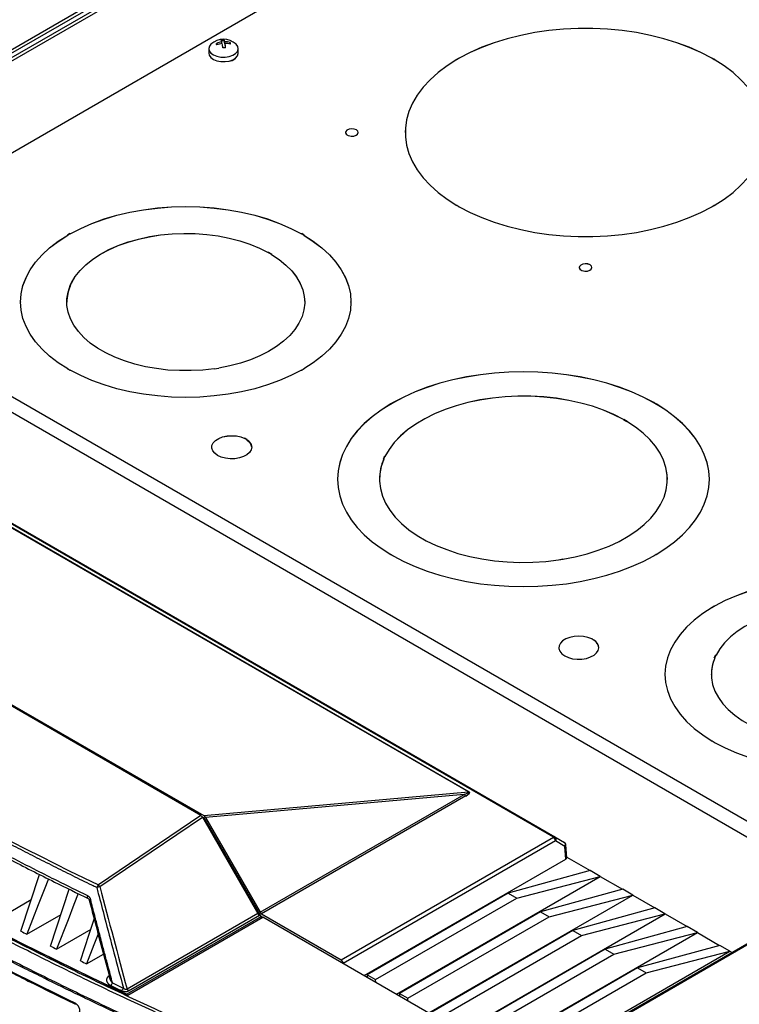
# Model space of a CAD drawing. Units: inches. Extents: x 4 to 268, y 4 to 172.
# Drawn here: x 168 to 177, y 149 to 161 of the extents above; entities that cross this region are included whole.
import ezdxf

# ---------------------------------------------------------------- set-up
doc = ezdxf.new("R2010")
doc.units = ezdxf.units.IN
doc.header["$LTSCALE"] = 16
doc.header["$MEASUREMENT"] = 0

msp = doc.modelspace()

# ---------------------------------------------------------------- linework, layer by layer
for p, q in [((164.91, 158.985), (180.317, 167.879)), ((164.949, 158.962), (180.356, 167.857)), ((180.317, 167.777), (164.999, 158.933)), ((165.034, 158.913), (180.378, 167.771)), ((180.773, 166.849), (164.708, 157.575)), ((170.044, 160.543), (170.075, 160.545)), ((170.075, 160.545), (170.075, 160.557)), ((170.082, 160.505), (170.075, 160.545)), ((169.883, 160.444), (169.883, 160.388)), ((170.011, 160.5), (169.98, 160.498)), ((170.047, 160.508), (170.047, 160.528)), ((170.082, 160.505), (170.082, 160.53)), ((170.086, 160.484), (170.086, 160.51)), ((170.152, 160.509), (170.126, 160.507)), ((170.152, 160.509), (170.152, 160.521)), ((170.25, 160.388), (170.25, 160.444)), ((172.977, 160.312), (173.005, 160.328)), ((172.98, 160.31), (172.977, 160.312)), ((172.979, 160.311), (173.007, 160.327)), ((172.98, 160.309), (173.009, 160.325)), ((172.98, 160.309), (172.98, 160.31)), ((173.005, 160.328), (173.009, 160.326)), ((173.009, 160.326), (173.009, 160.325)), ((173.009, 160.325), (173.009, 160.325)), ((176.166, 160.328), (176.162, 160.326)), ((176.162, 160.326), (176.162, 160.325)), ((176.162, 160.325), (176.162, 160.325)), ((176.162, 160.325), (176.191, 160.309)), ((176.164, 160.327), (176.192, 160.311)), ((176.166, 160.328), (176.194, 160.312)), ((176.194, 160.312), (176.191, 160.31)), ((176.191, 160.31), (176.191, 160.309)), ((171.596, 159.374), (171.6, 159.376)), ((171.625, 159.358), (171.596, 159.374)), ((171.625, 159.358), (171.597, 159.374)), ((171.6, 159.375), (171.598, 159.374)), ((171.626, 159.358), (171.598, 159.374)), ((171.6, 159.376), (171.6, 159.375)), ((171.625, 159.358), (171.628, 159.36)), ((172.336, 159.399), (172.336, 159.399)), ((172.977, 158.487), (172.98, 158.489)), ((173.005, 158.471), (172.977, 158.487)), ((173.007, 158.472), (172.979, 158.488)), ((172.98, 158.489), (172.98, 158.488)), ((172.98, 158.488), (172.98, 158.488)), ((173.008, 158.472), (172.98, 158.488)), ((173.005, 158.471), (173.009, 158.473)), ((176.166, 158.471), (176.162, 158.473)), ((176.191, 158.488), (176.163, 158.472)), ((176.192, 158.488), (176.164, 158.472)), ((176.194, 158.487), (176.166, 158.471)), ((176.194, 158.487), (176.191, 158.489)), ((176.191, 158.489), (176.191, 158.488)), ((176.191, 158.488), (176.191, 158.488)), ((168.148, 158.137), (168.12, 158.12)), ((168.12, 158.12), (168.123, 158.118)), ((168.15, 158.135), (168.122, 158.119)), ((168.151, 158.134), (168.123, 158.118)), ((168.123, 158.118), (168.123, 158.118)), ((168.151, 158.135), (168.148, 158.137)), ((168.151, 158.134), (168.151, 158.135)), ((168.151, 158.134), (168.151, 158.134)), ((171.043, 158.137), (171.04, 158.135)), ((171.04, 158.135), (171.04, 158.134)), ((171.04, 158.134), (171.04, 158.134)), ((171.068, 158.118), (171.04, 158.134)), ((171.07, 158.119), (171.042, 158.135)), ((171.072, 158.12), (171.043, 158.137)), ((171.072, 158.12), (171.068, 158.118)), ((171.068, 158.118), (171.068, 158.118)), ((170.627, 157.904), (170.624, 157.902)), ((170.624, 157.902), (170.624, 157.901)), ((170.624, 157.901), (170.624, 157.901)), ((170.666, 157.877), (170.624, 157.901)), ((170.668, 157.878), (170.626, 157.903)), ((170.67, 157.879), (170.627, 157.904)), ((170.67, 157.879), (170.666, 157.877)), ((170.666, 157.877), (170.666, 157.877)), ((174.513, 157.69), (174.517, 157.692)), ((174.541, 157.674), (174.513, 157.69)), ((174.542, 157.674), (174.514, 157.69)), ((174.517, 157.691), (174.515, 157.69)), ((174.542, 157.674), (174.515, 157.69)), ((174.517, 157.692), (174.517, 157.691)), ((174.541, 157.674), (174.545, 157.676)), ((168.165, 157.523), (168.149, 157.49)), ((168.149, 157.49), (168.154, 157.489)), ((168.167, 157.522), (168.152, 157.489)), ((168.17, 157.522), (168.154, 157.489)), ((168.154, 157.489), (168.154, 157.488)), ((168.165, 157.523), (168.17, 157.522)), ((168.17, 157.521), (168.17, 157.522)), ((168.17, 157.522), (168.17, 157.521)), ((165.129, 157.235), (177.656, 150.003)), ((165.369, 157.293), (177.655, 150.201)), ((167.533, 157.285), (167.533, 157.284)), ((168.111, 157.284), (168.111, 157.283)), ((171.08, 157.283), (171.08, 157.284)), ((171.658, 157.284), (171.658, 157.285)), ((168.12, 156.449), (168.123, 156.451)), ((168.12, 156.449), (168.148, 156.433)), ((168.121, 156.449), (168.149, 156.433)), ((168.123, 156.451), (168.123, 156.45)), ((168.123, 156.45), (168.123, 156.45)), ((168.123, 156.45), (168.151, 156.434)), ((168.148, 156.433), (168.151, 156.435)), ((169.951, 156.451), (170.009, 156.46)), ((169.952, 156.449), (169.951, 156.452)), ((169.952, 156.45), (170.009, 156.459)), ((169.952, 156.449), (170.01, 156.458)), ((170.01, 156.458), (170.009, 156.461)), ((170.009, 156.461), (170.009, 156.46)), ((170.009, 156.46), (170.009, 156.46)), ((171.043, 156.433), (171.04, 156.435)), ((171.041, 156.434), (171.068, 156.45)), ((171.042, 156.433), (171.07, 156.449)), ((171.043, 156.433), (171.072, 156.449)), ((171.072, 156.449), (171.068, 156.451)), ((171.068, 156.451), (171.068, 156.45)), ((171.068, 156.45), (171.068, 156.45)), ((172.152, 156.015), (172.18, 156.031)), ((172.152, 156.015), (172.155, 156.013)), ((172.154, 156.014), (172.182, 156.03)), ((172.155, 156.012), (172.183, 156.028)), ((172.155, 156.013), (172.155, 156.012)), ((172.18, 156.031), (172.183, 156.029)), ((172.183, 156.029), (172.183, 156.028)), ((172.183, 156.028), (172.183, 156.028)), ((175.44, 156.031), (175.437, 156.029)), ((175.437, 156.029), (175.437, 156.028)), ((175.437, 156.028), (175.437, 156.028)), ((175.437, 156.028), (175.465, 156.012)), ((175.438, 156.03), (175.466, 156.014)), ((175.44, 156.031), (175.468, 156.015)), ((175.468, 156.015), (175.465, 156.013)), ((175.465, 156.013), (175.465, 156.012)), ((175.063, 155.821), (175.059, 155.819)), ((175.059, 155.819), (175.059, 155.818)), ((175.059, 155.818), (175.059, 155.818)), ((175.059, 155.818), (175.102, 155.794)), ((175.061, 155.819), (175.103, 155.795)), ((175.063, 155.821), (175.105, 155.796)), ((175.105, 155.796), (175.102, 155.794)), ((175.102, 155.794), (175.102, 155.793)), ((174.184, 150.609), (165.327, 155.722)), ((165.347, 155.724), (174.204, 150.611)), ((170.335, 155.585), (170.332, 155.583)), ((170.332, 155.583), (170.332, 155.582)), ((170.332, 155.582), (170.332, 155.582)), ((170.36, 155.566), (170.332, 155.582)), ((170.362, 155.568), (170.334, 155.584)), ((170.364, 155.569), (170.335, 155.585)), ((170.364, 155.569), (170.36, 155.567)), ((170.36, 155.567), (170.36, 155.566)), ((172.062, 155.325), (172.077, 155.359)), ((172.062, 155.325), (172.067, 155.325)), ((172.064, 155.325), (172.08, 155.358)), ((172.067, 155.324), (172.082, 155.357)), ((172.067, 155.325), (172.067, 155.324)), ((172.077, 155.359), (172.082, 155.358)), ((172.082, 155.358), (172.082, 155.357)), ((172.082, 155.357), (172.082, 155.357)), ((173.126, 151.172), (166.301, 155.112)), ((166.308, 155.115), (173.133, 151.175)), ((171.49, 155.074), (171.49, 155.073)), ((172.013, 155.073), (172.013, 155.072)), ((175.607, 155.072), (175.607, 155.073)), ((176.131, 155.073), (176.131, 155.074)), ((172.152, 154.133), (172.155, 154.135)), ((172.18, 154.116), (172.152, 154.133)), ((172.181, 154.117), (172.153, 154.133)), ((172.155, 154.135), (172.155, 154.134)), ((172.155, 154.134), (172.155, 154.134)), ((172.183, 154.118), (172.155, 154.134)), ((172.183, 154.118), (172.18, 154.116)), ((174.304, 154.075), (174.246, 154.066)), ((174.247, 154.064), (174.246, 154.067)), ((174.305, 154.074), (174.247, 154.065)), ((174.305, 154.073), (174.247, 154.064)), ((174.305, 154.073), (174.304, 154.076)), ((174.304, 154.076), (174.304, 154.075)), ((174.304, 154.075), (174.304, 154.075)), ((175.465, 154.134), (175.437, 154.118)), ((175.44, 154.116), (175.437, 154.118)), ((175.467, 154.133), (175.439, 154.117)), ((175.468, 154.133), (175.44, 154.116)), ((175.468, 154.133), (175.465, 154.135)), ((175.465, 154.135), (175.465, 154.134)), ((175.465, 154.134), (175.465, 154.134)), ((169.783, 150.879), (164.373, 154.002)), ((164.392, 154.01), (169.82, 150.877)), ((176.164, 153.477), (176.192, 153.493)), ((176.164, 153.477), (176.167, 153.475)), ((176.166, 153.475), (176.194, 153.492)), ((176.167, 153.474), (176.195, 153.49)), ((176.167, 153.475), (176.167, 153.474)), ((176.192, 153.493), (176.196, 153.491)), ((176.196, 153.49), (176.195, 153.49)), ((176.196, 153.491), (176.196, 153.49)), ((174.667, 153.084), (174.664, 153.082)), ((174.664, 153.082), (174.664, 153.081)), ((174.664, 153.081), (174.664, 153.082)), ((174.664, 153.082), (174.692, 153.066)), ((174.666, 153.083), (174.694, 153.067)), ((174.667, 153.084), (174.695, 153.068)), ((174.695, 153.068), (174.692, 153.066)), ((174.692, 153.066), (174.692, 153.065)), ((176.193, 152.846), (176.209, 152.879)), ((176.193, 152.846), (176.198, 152.845)), ((176.196, 152.845), (176.211, 152.879)), ((176.198, 152.845), (176.214, 152.878)), ((176.198, 152.845), (176.198, 152.844)), ((176.209, 152.879), (176.214, 152.879)), ((176.214, 152.879), (176.214, 152.878)), ((176.214, 152.878), (176.214, 152.878)), ((175.577, 152.641), (175.577, 152.64)), ((176.155, 152.64), (176.155, 152.639)), ((176.164, 151.805), (176.167, 151.807)), ((176.192, 151.789), (176.164, 151.805)), ((176.193, 151.79), (176.165, 151.806)), ((176.167, 151.807), (176.167, 151.806)), ((176.167, 151.806), (176.167, 151.806)), ((176.195, 151.79), (176.167, 151.806)), ((176.192, 151.789), (176.196, 151.791)), ((169.82, 150.877), (173.126, 151.172)), ((173.07, 151.142), (169.841, 150.854)), ((170.524, 149.672), (173.07, 151.142)), ((173.09, 151.122), (170.543, 149.651)), ((169.783, 150.879), (168.505, 150.012)), ((168.525, 149.991), (169.803, 150.858)), ((169.797, 150.867), (169.825, 150.851)), ((169.803, 150.858), (170.496, 149.656)), ((169.812, 150.843), (169.825, 150.851)), ((170.532, 149.626), (169.825, 150.851)), ((169.841, 150.854), (170.524, 149.672)), ((171.534, 149.079), (174.184, 150.609)), ((174.204, 150.611), (174.321, 150.543)), ((174.212, 150.562), (171.562, 149.032)), ((174.329, 150.494), (174.212, 150.562)), ((174.339, 150.335), (174.329, 150.494)), ((174.35, 150.352), (174.341, 150.512)), ((174.35, 150.36), (174.643, 150.191)), ((171.822, 148.882), (174.339, 150.335)), ((178.405, 150.317), (173.915, 147.725)), ((178.425, 150.315), (173.935, 147.723)), ((167.539, 149.436), (167.771, 150.143)), ((172.225, 148.649), (174.77, 150.118)), ((174.645, 150.192), (173.621, 149.909)), ((173.726, 149.848), (174.77, 150.119)), ((174.77, 150.119), (174.645, 150.192)), ((174.77, 150.119), (174.77, 150.118)), ((174.77, 150.118), (175.047, 149.958)), ((167.909, 149.249), (168.142, 149.959)), ((173.621, 149.909), (171.859, 148.892)), ((172.629, 148.416), (175.174, 149.885)), ((173.621, 149.909), (173.726, 149.848)), ((175.049, 149.958), (174.024, 149.676)), ((174.13, 149.615), (175.174, 149.886)), ((175.174, 149.886), (175.049, 149.958)), ((175.174, 149.886), (175.174, 149.885)), ((175.174, 149.885), (175.451, 149.725)), ((167.245, 149.587), (167.668, 149.831)), ((168.378, 149.842), (168.378, 149.842)), ((171.965, 148.831), (173.726, 149.848)), ((167.613, 149.398), (168.039, 149.644)), ((170.543, 149.62), (168.862, 148.65)), ((170.496, 149.656), (168.863, 148.714)), ((168.871, 148.639), (170.557, 149.612)), ((168.882, 148.693), (170.516, 149.636)), ((170.516, 149.636), (170.543, 149.62)), ((170.543, 149.651), (171.534, 149.079)), ((170.543, 149.604), (170.543, 149.62)), ((170.543, 149.62), (170.556, 149.612)), ((174.939, 147.082), (170.557, 149.612)), ((174.024, 149.676), (172.263, 148.659)), ((172.368, 148.598), (174.13, 149.615)), ((173.033, 148.183), (175.578, 149.652)), ((174.024, 149.676), (174.13, 149.615)), ((175.452, 149.725), (174.428, 149.443)), ((174.534, 149.382), (175.577, 149.653)), ((175.577, 149.653), (175.452, 149.725)), ((175.577, 149.653), (175.578, 149.652)), ((175.578, 149.652), (175.854, 149.492)), ((175.856, 149.492), (174.832, 149.21)), ((175.981, 149.42), (175.856, 149.492)), ((167.984, 149.212), (168.413, 149.46)), ((174.428, 149.443), (172.666, 148.426)), ((172.772, 148.365), (174.534, 149.382)), ((173.436, 147.95), (175.981, 149.419)), ((174.428, 149.443), (174.534, 149.382)), ((174.937, 149.149), (175.981, 149.42)), ((175.981, 149.42), (175.981, 149.419)), ((175.981, 149.419), (176.258, 149.259)), ((176.26, 149.259), (175.235, 148.977)), ((176.385, 149.187), (176.26, 149.259)), ((168.358, 149.028), (168.569, 149.15)), ((174.832, 149.21), (173.07, 148.193)), ((173.176, 148.132), (174.937, 149.149)), ((173.84, 147.717), (176.385, 149.186)), ((174.832, 149.21), (174.937, 149.149)), ((175.341, 148.916), (176.385, 149.187)), ((176.385, 149.187), (176.385, 149.186)), ((176.385, 149.186), (176.415, 149.168)), ((171.562, 149.032), (171.562, 149.032)), ((168.641, 148.878), (168.629, 148.87)), ((171.859, 148.892), (171.858, 148.861)), ((171.859, 148.892), (171.965, 148.831)), ((175.235, 148.977), (173.474, 147.96)), ((173.579, 147.899), (175.341, 148.916)), ((175.235, 148.977), (175.341, 148.916)), ((168.646, 148.855), (168.646, 148.857)), ((171.966, 148.799), (171.965, 148.831)), ((172.263, 148.659), (172.262, 148.628)), ((172.263, 148.659), (172.368, 148.598)), ((172.369, 148.565), (172.368, 148.598))]:
    msp.add_line(p, q)
at = {"flags": 128}
for points in [[(176.162, 160.326), (176.026, 160.397), (175.88, 160.462), (175.726, 160.519), (175.563, 160.569), (175.395, 160.611), (175.22, 160.646), (175.042, 160.671), (174.861, 160.689), (174.677, 160.697), (174.494, 160.697), (174.31, 160.689), (174.129, 160.671), (173.951, 160.646), (173.776, 160.611), (173.608, 160.569), (173.446, 160.519), (173.291, 160.462), (173.145, 160.397), (173.009, 160.326)], [(176.162, 160.325), (176.026, 160.396), (175.88, 160.461), (175.726, 160.518), (175.563, 160.568), (175.395, 160.611), (175.22, 160.645), (175.042, 160.67), (174.861, 160.688), (174.677, 160.696), (174.494, 160.696), (174.31, 160.688), (174.129, 160.67), (173.951, 160.645), (173.776, 160.611), (173.608, 160.568), (173.446, 160.518), (173.291, 160.461), (173.145, 160.396), (173.009, 160.325)], [(169.91, 160.499), (169.892, 160.478), (169.883, 160.448), (169.889, 160.418), (169.909, 160.39), (169.942, 160.367), (169.985, 160.35), (170.034, 160.34), (170.087, 160.339)], [(170.087, 160.339), (170.137, 160.347), (170.182, 160.362), (170.218, 160.384), (170.241, 160.411), (170.25, 160.441), (170.244, 160.471), (170.224, 160.499), (170.224, 160.499)], [(169.883, 160.388), (169.889, 160.362), (169.909, 160.334), (169.942, 160.31), (169.985, 160.293), (170.034, 160.284), (170.087, 160.283)], [(170.087, 160.283), (170.137, 160.29), (170.182, 160.306), (170.218, 160.328), (170.241, 160.355), (170.25, 160.384), (170.25, 160.388)], [(172.98, 160.309), (172.857, 160.23), (172.745, 160.146), (172.646, 160.057), (172.559, 159.963), (172.486, 159.866), (172.427, 159.765), (172.382, 159.662), (172.352, 159.557), (172.337, 159.452), (172.336, 159.399)], [(172.98, 160.31), (172.857, 160.231), (172.745, 160.147), (172.646, 160.058), (172.559, 159.964), (172.486, 159.866), (172.427, 159.766), (172.382, 159.663), (172.352, 159.558), (172.337, 159.452), (172.337, 159.346), (172.352, 159.241), (172.382, 159.136), (172.427, 159.033), (172.486, 158.932), (172.559, 158.835), (172.646, 158.741), (172.745, 158.652), (172.857, 158.568), (172.98, 158.489)], [(176.191, 158.489), (176.314, 158.568), (176.426, 158.652), (176.525, 158.741), (176.612, 158.835), (176.685, 158.932), (176.744, 159.033), (176.789, 159.136), (176.819, 159.241), (176.834, 159.346), (176.834, 159.452), (176.819, 159.558), (176.789, 159.663), (176.744, 159.766), (176.685, 159.866), (176.612, 159.964), (176.525, 160.058), (176.426, 160.147), (176.314, 160.231), (176.191, 160.31)], [(176.836, 159.399), (176.834, 159.452), (176.819, 159.557), (176.789, 159.662), (176.744, 159.765), (176.685, 159.866), (176.612, 159.963), (176.525, 160.057), (176.426, 160.146), (176.314, 160.23), (176.191, 160.309)], [(171.628, 159.36), (171.659, 159.354), (171.692, 159.355), (171.721, 159.364), (171.741, 159.379), (171.749, 159.398), (171.743, 159.416), (171.725, 159.432), (171.698, 159.442), (171.666, 159.446), (171.634, 159.441), (171.608, 159.429), (171.592, 159.413), (171.589, 159.394), (171.6, 159.376)], [(171.749, 159.399), (171.743, 159.415), (171.725, 159.431), (171.698, 159.442), (171.666, 159.445), (171.634, 159.44), (171.608, 159.429), (171.592, 159.412), (171.589, 159.399)], [(168.151, 158.135), (168.284, 158.203), (168.425, 158.265), (168.576, 158.32), (168.734, 158.366), (168.899, 158.405), (169.068, 158.436), (169.242, 158.458), (169.418, 158.471), (169.596, 158.475), (169.773, 158.471), (169.949, 158.458), (170.123, 158.436), (170.293, 158.405), (170.457, 158.366), (170.615, 158.32), (170.766, 158.265), (170.908, 158.203), (171.04, 158.135)], [(168.151, 158.134), (168.284, 158.202), (168.425, 158.264), (168.576, 158.319), (168.734, 158.366), (168.899, 158.404), (169.068, 158.435), (169.242, 158.457), (169.418, 158.47), (169.596, 158.474), (169.773, 158.47), (169.949, 158.457), (170.123, 158.435), (170.293, 158.404), (170.457, 158.366), (170.615, 158.319), (170.766, 158.264), (170.908, 158.202), (171.04, 158.134)], [(173.009, 158.473), (173.145, 158.402), (173.291, 158.337), (173.446, 158.28), (173.608, 158.23), (173.776, 158.187), (173.951, 158.153), (174.129, 158.128), (174.31, 158.11), (174.494, 158.102), (174.677, 158.102), (174.861, 158.11), (175.042, 158.128), (175.22, 158.153), (175.395, 158.187), (175.563, 158.23), (175.726, 158.28), (175.88, 158.337), (176.026, 158.402), (176.162, 158.473)], [(168.123, 156.451), (168.004, 156.527), (167.897, 156.609), (167.803, 156.696), (167.722, 156.787), (167.655, 156.882), (167.602, 156.98), (167.564, 157.08), (167.541, 157.182), (167.533, 157.285), (167.541, 157.387), (167.564, 157.489), (167.602, 157.589), (167.655, 157.687), (167.722, 157.782), (167.803, 157.873), (167.897, 157.96), (168.004, 158.042), (168.123, 158.118)], [(167.533, 157.284), (167.541, 157.386), (167.564, 157.488), (167.602, 157.588), (167.655, 157.686), (167.722, 157.781), (167.803, 157.872), (167.897, 157.959), (168.004, 158.041), (168.123, 158.118)], [(168.17, 157.522), (168.217, 157.602), (168.277, 157.678), (168.35, 157.75), (168.435, 157.818), (168.531, 157.881), (168.637, 157.938), (168.752, 157.989), (168.876, 158.033), (169.006, 158.07), (169.142, 158.1), (169.282, 158.121), (169.425, 158.135), (169.57, 158.141), (169.715, 158.138), (169.859, 158.127), (170, 158.108), (170.138, 158.082), (170.27, 158.047), (170.396, 158.005), (170.514, 157.957), (170.624, 157.902)], [(168.17, 157.521), (168.217, 157.601), (168.277, 157.677), (168.35, 157.749), (168.435, 157.817), (168.531, 157.88), (168.637, 157.937), (168.752, 157.988), (168.876, 158.032), (169.006, 158.069), (169.142, 158.099), (169.282, 158.121), (169.425, 158.134), (169.57, 158.14), (169.715, 158.137), (169.859, 158.126), (170, 158.108), (170.138, 158.081), (170.27, 158.046), (170.396, 158.005), (170.514, 157.956), (170.624, 157.901)], [(171.068, 158.118), (171.187, 158.042), (171.294, 157.96), (171.388, 157.873), (171.47, 157.782), (171.537, 157.687), (171.59, 157.589), (171.628, 157.489), (171.651, 157.387), (171.658, 157.285), (171.651, 157.182), (171.628, 157.08), (171.59, 156.98), (171.537, 156.882), (171.47, 156.787), (171.388, 156.696), (171.294, 156.609), (171.187, 156.527), (171.068, 156.451)], [(171.068, 158.118), (171.187, 158.041), (171.294, 157.959), (171.388, 157.872), (171.47, 157.781), (171.537, 157.686), (171.59, 157.588), (171.628, 157.488), (171.651, 157.386), (171.658, 157.284)], [(170.666, 157.877), (170.762, 157.814), (170.846, 157.746), (170.918, 157.673), (170.978, 157.597), (171.024, 157.517), (171.057, 157.436), (171.075, 157.353), (171.08, 157.269), (171.07, 157.185), (171.047, 157.103), (171.009, 157.022), (170.958, 156.943), (170.894, 156.868), (170.817, 156.797), (170.729, 156.73), (170.63, 156.669), (170.521, 156.614), (170.404, 156.565), (170.278, 156.523), (170.146, 156.488), (170.009, 156.461)], [(170.666, 157.877), (170.762, 157.813), (170.846, 157.745), (170.918, 157.672), (170.978, 157.596), (171.024, 157.517), (171.057, 157.435), (171.075, 157.352), (171.08, 157.283)], [(174.545, 157.676), (174.576, 157.67), (174.609, 157.671), (174.637, 157.68), (174.657, 157.695), (174.665, 157.714), (174.66, 157.732), (174.642, 157.748), (174.615, 157.759), (174.582, 157.762), (174.551, 157.757), (174.525, 157.746), (174.509, 157.729), (174.506, 157.71), (174.517, 157.692)], [(174.666, 157.715), (174.66, 157.732), (174.642, 157.747), (174.615, 157.758), (174.582, 157.761), (174.551, 157.756), (174.525, 157.745), (174.509, 157.728), (174.506, 157.715)], [(169.951, 156.452), (169.808, 156.436), (169.664, 156.428), (169.519, 156.428), (169.374, 156.436), (169.232, 156.453), (169.093, 156.477), (168.959, 156.51), (168.831, 156.549), (168.711, 156.596), (168.599, 156.649), (168.496, 156.708), (168.404, 156.773), (168.323, 156.843), (168.255, 156.916), (168.199, 156.994), (168.156, 157.074), (168.128, 157.156), (168.113, 157.239), (168.113, 157.323), (168.126, 157.407), (168.154, 157.489)], [(171.04, 156.435), (170.908, 156.366), (170.766, 156.304), (170.615, 156.25), (170.457, 156.203), (170.293, 156.164), (170.123, 156.134), (169.949, 156.112), (169.773, 156.098), (169.596, 156.094), (169.418, 156.098), (169.242, 156.112), (169.068, 156.134), (168.899, 156.164), (168.734, 156.203), (168.576, 156.25), (168.425, 156.304), (168.284, 156.366), (168.151, 156.435)], [(175.437, 156.029), (175.303, 156.099), (175.161, 156.163), (175.011, 156.22), (174.853, 156.271), (174.689, 156.314), (174.519, 156.349), (174.346, 156.377), (174.169, 156.397), (173.99, 156.409), (173.81, 156.413), (173.63, 156.409), (173.451, 156.397), (173.274, 156.377), (173.101, 156.349), (172.931, 156.314), (172.767, 156.271), (172.61, 156.22), (172.459, 156.163), (172.317, 156.099), (172.183, 156.029)], [(175.437, 156.028), (175.303, 156.098), (175.161, 156.162), (175.011, 156.219), (174.853, 156.27), (174.689, 156.313), (174.519, 156.348), (174.346, 156.376), (174.169, 156.396), (173.99, 156.409), (173.81, 156.413), (173.63, 156.409), (173.451, 156.396), (173.274, 156.376), (173.101, 156.348), (172.931, 156.313), (172.767, 156.27), (172.61, 156.219), (172.459, 156.162), (172.317, 156.098), (172.183, 156.028)], [(172.155, 156.013), (172.034, 155.936), (171.923, 155.854), (171.824, 155.767), (171.737, 155.676), (171.662, 155.581), (171.601, 155.483), (171.552, 155.383), (171.517, 155.281), (171.497, 155.178), (171.49, 155.074), (171.497, 154.97), (171.517, 154.867), (171.552, 154.764), (171.601, 154.664), (171.662, 154.566), (171.737, 154.472), (171.824, 154.381), (171.923, 154.294), (172.034, 154.212), (172.155, 154.135)], [(172.155, 156.012), (172.034, 155.935), (171.923, 155.853), (171.824, 155.766), (171.737, 155.675), (171.662, 155.58), (171.601, 155.483), (171.552, 155.382), (171.517, 155.28), (171.497, 155.177), (171.49, 155.073)], [(175.059, 155.819), (174.939, 155.88), (174.809, 155.935), (174.671, 155.983), (174.527, 156.024), (174.376, 156.057), (174.222, 156.083), (174.063, 156.1), (173.903, 156.109), (173.742, 156.11), (173.582, 156.102), (173.423, 156.086), (173.268, 156.062), (173.117, 156.03), (172.971, 155.99), (172.832, 155.943), (172.701, 155.889), (172.579, 155.829), (172.467, 155.762), (172.365, 155.69), (172.276, 155.613), (172.198, 155.531), (172.133, 155.446), (172.082, 155.358)], [(175.059, 155.818), (174.939, 155.879), (174.809, 155.934), (174.671, 155.983), (174.527, 156.023), (174.376, 156.057), (174.222, 156.082), (174.063, 156.099), (173.903, 156.108), (173.742, 156.109), (173.582, 156.101), (173.423, 156.085), (173.268, 156.061), (173.117, 156.029), (172.971, 155.99), (172.832, 155.942), (172.701, 155.888), (172.579, 155.828), (172.467, 155.761), (172.365, 155.689), (172.276, 155.612), (172.198, 155.531), (172.133, 155.445), (172.082, 155.357)], [(175.465, 154.135), (175.586, 154.212), (175.697, 154.294), (175.796, 154.381), (175.883, 154.472), (175.958, 154.566), (176.019, 154.664), (176.068, 154.764), (176.103, 154.867), (176.124, 154.97), (176.131, 155.074), (176.124, 155.178), (176.103, 155.281), (176.068, 155.383), (176.019, 155.483), (175.958, 155.581), (175.883, 155.676), (175.796, 155.767), (175.697, 155.854), (175.586, 155.936), (175.465, 156.013)], [(176.131, 155.073), (176.124, 155.177), (176.103, 155.28), (176.068, 155.382), (176.019, 155.483), (175.958, 155.58), (175.883, 155.675), (175.796, 155.766), (175.697, 155.853), (175.586, 155.935), (175.465, 156.012)], [(174.304, 154.076), (174.457, 154.105), (174.604, 154.142), (174.745, 154.187), (174.879, 154.239), (175.004, 154.298), (175.119, 154.362), (175.224, 154.433), (175.318, 154.508), (175.399, 154.589), (175.468, 154.673), (175.523, 154.76), (175.565, 154.85), (175.592, 154.941), (175.606, 155.034), (175.605, 155.127), (175.589, 155.219), (175.559, 155.311), (175.515, 155.4), (175.458, 155.487), (175.387, 155.57), (175.304, 155.65), (175.208, 155.725), (175.102, 155.794)], [(175.607, 155.072), (175.605, 155.126), (175.589, 155.218), (175.559, 155.31), (175.515, 155.399), (175.458, 155.486), (175.387, 155.569), (175.304, 155.649), (175.208, 155.724), (175.102, 155.793)], [(169.92, 155.472), (169.923, 155.495), (169.939, 155.527), (169.967, 155.557), (170.007, 155.582), (170.056, 155.601), (170.111, 155.612), (170.17, 155.617), (170.228, 155.613), (170.283, 155.601), (170.332, 155.582)], [(170.36, 155.567), (170.393, 155.538), (170.413, 155.507), (170.42, 155.473), (170.413, 155.439), (170.392, 155.407), (170.36, 155.379), (170.317, 155.356), (170.265, 155.34), (170.209, 155.33), (170.15, 155.329), (170.093, 155.336), (170.039, 155.35), (169.993, 155.371), (169.957, 155.398), (169.932, 155.428), (169.921, 155.462), (169.923, 155.496), (169.939, 155.528), (169.967, 155.558), (170.007, 155.583), (170.056, 155.602), (170.111, 155.613), (170.17, 155.617), (170.228, 155.613), (170.283, 155.602), (170.332, 155.583)], [(172.067, 155.325), (172.035, 155.234), (172.017, 155.141), (172.014, 155.048), (172.025, 154.956), (172.05, 154.864), (172.089, 154.774), (172.143, 154.686), (172.209, 154.602), (172.289, 154.521), (172.381, 154.444), (172.484, 154.373), (172.598, 154.307), (172.721, 154.248), (172.853, 154.195), (172.993, 154.149), (173.14, 154.11), (173.292, 154.08), (173.448, 154.057), (173.607, 154.042), (173.767, 154.036), (173.928, 154.038), (174.088, 154.048), (174.246, 154.067)], [(172.183, 154.118), (172.317, 154.048), (172.459, 153.985), (172.61, 153.927), (172.767, 153.877), (172.931, 153.834), (173.101, 153.798), (173.274, 153.77), (173.451, 153.75), (173.63, 153.738), (173.81, 153.734), (173.99, 153.738), (174.169, 153.75), (174.346, 153.77), (174.519, 153.798), (174.689, 153.834), (174.853, 153.877), (175.011, 153.927), (175.161, 153.985), (175.303, 154.048), (175.437, 154.118)], [(179.084, 153.491), (178.952, 153.56), (178.81, 153.621), (178.659, 153.676), (178.501, 153.723), (178.337, 153.761), (178.167, 153.792), (177.993, 153.814), (177.817, 153.827), (177.64, 153.832), (177.462, 153.827), (177.286, 153.814), (177.112, 153.792), (176.943, 153.761), (176.778, 153.723), (176.62, 153.676), (176.469, 153.621), (176.328, 153.56), (176.196, 153.491)], [(179.084, 153.49), (178.952, 153.559), (178.81, 153.621), (178.659, 153.675), (178.501, 153.722), (178.337, 153.761), (178.167, 153.791), (177.993, 153.813), (177.817, 153.826), (177.64, 153.831), (177.462, 153.826), (177.286, 153.813), (177.112, 153.791), (176.943, 153.761), (176.778, 153.722), (176.62, 153.675), (176.469, 153.621), (176.328, 153.559), (176.196, 153.49)], [(176.167, 153.475), (176.048, 153.398), (175.941, 153.316), (175.847, 153.23), (175.766, 153.138), (175.699, 153.043), (175.646, 152.945), (175.608, 152.845), (175.585, 152.743), (175.577, 152.641), (175.585, 152.538), (175.608, 152.437), (175.646, 152.336), (175.699, 152.238), (175.766, 152.144), (175.847, 152.052), (175.941, 151.965), (176.048, 151.883), (176.167, 151.807)], [(176.167, 153.474), (176.048, 153.398), (175.941, 153.316), (175.847, 153.229), (175.766, 153.137), (175.699, 153.042), (175.646, 152.945), (175.608, 152.844), (175.585, 152.743), (175.577, 152.64)], [(178.668, 153.258), (178.559, 153.313), (178.44, 153.362), (178.314, 153.403), (178.182, 153.438), (178.044, 153.465), (177.903, 153.483), (177.759, 153.494), (177.614, 153.497), (177.469, 153.491), (177.326, 153.478), (177.186, 153.456), (177.05, 153.427), (176.92, 153.39), (176.796, 153.345), (176.681, 153.294), (176.575, 153.237), (176.479, 153.174), (176.394, 153.106), (176.321, 153.034), (176.261, 152.958), (176.214, 152.879)], [(178.668, 153.257), (178.559, 153.312), (178.44, 153.361), (178.314, 153.403), (178.182, 153.437), (178.044, 153.464), (177.903, 153.483), (177.759, 153.493), (177.614, 153.496), (177.469, 153.491), (177.326, 153.477), (177.186, 153.455), (177.05, 153.426), (176.92, 153.389), (176.796, 153.345), (176.681, 153.294), (176.575, 153.236), (176.479, 153.174), (176.394, 153.106), (176.321, 153.033), (176.261, 152.957), (176.214, 152.878)], [(174.664, 153.082), (174.615, 153.101), (174.56, 153.113), (174.501, 153.117), (174.443, 153.113), (174.388, 153.101), (174.339, 153.082), (174.299, 153.057), (174.271, 153.028), (174.255, 152.995), (174.252, 152.961), (174.264, 152.928), (174.288, 152.897), (174.325, 152.87), (174.371, 152.849), (174.424, 152.835), (174.482, 152.828), (174.541, 152.83), (174.597, 152.839), (174.648, 152.856), (174.692, 152.879), (174.724, 152.907), (174.745, 152.939), (174.752, 152.972), (174.745, 153.006), (174.724, 153.038), (174.692, 153.066)], [(174.664, 153.081), (174.615, 153.1), (174.56, 153.112), (174.501, 153.116), (174.443, 153.112), (174.388, 153.1), (174.339, 153.081), (174.299, 153.056), (174.271, 153.027), (174.255, 152.994), (174.252, 152.972)], [(176.198, 152.845), (176.171, 152.763), (176.157, 152.679), (176.157, 152.596), (176.172, 152.512), (176.2, 152.43), (176.243, 152.35), (176.299, 152.273), (176.367, 152.199), (176.448, 152.129), (176.54, 152.064), (176.643, 152.005), (176.755, 151.952), (176.875, 151.905), (177.003, 151.866), (177.137, 151.834), (177.276, 151.809), (177.418, 151.793), (177.563, 151.784), (177.708, 151.784), (177.852, 151.792), (177.995, 151.808)], [(176.196, 151.791), (176.328, 151.722), (176.469, 151.66), (176.62, 151.606), (176.778, 151.559), (176.943, 151.52), (177.112, 151.49), (177.286, 151.468), (177.462, 151.455), (177.64, 151.45), (177.817, 151.455), (177.993, 151.468), (178.167, 151.49), (178.337, 151.52), (178.501, 151.559), (178.659, 151.606), (178.81, 151.66), (178.952, 151.722), (179.084, 151.791)], [(167.881, 150.088), (167.828, 149.952), (167.755, 149.763), (167.613, 149.398)], [(168.253, 149.904), (168.2, 149.767), (168.126, 149.578), (167.984, 149.212)], [(168.378, 149.842), (168.377, 149.842), (168.373, 149.846), (168.371, 149.852), (168.37, 149.859), (168.37, 149.868), (168.372, 149.877)], [(168.407, 149.83), (168.401, 149.827), (168.396, 149.825), (168.393, 149.823), (168.392, 149.821), (168.392, 149.821)], [(168.283, 149.065), (168.337, 149.231), (168.392, 149.397), (168.453, 149.584)], [(168.503, 149.398), (168.499, 149.389), (168.45, 149.264), (168.358, 149.028)]]:
    msp.add_lwpolyline(points, dxfattribs=at)
for centre, radius, start, end in [((170.067, 160.335), 0.228, 46.3952, 133.6048), ((170.073, 160.301), 0.256, 89.6855, 97.5081), ((169.912, 160.504), 0.137, 10.2888, 21.75), ((169.947, 160.506), 0.137, 10.2888, 21.75), ((170.082, 160.253), 0.278, 97.1838, 112.0609), ((169.517, 160.413), 0.471, 9.4386, 11.9245), ((170.086, 160.233), 0.278, 97.1838, 112.0609), ((168.966, 160.328), 1.1, 6.5746, 9.4141), ((170.092, 160.201), 0.256, 89.6855, 97.5081), ((170.083, 160.272), 0.259, 74.5002, 90.1028), ((169.001, 160.33), 1.1, 6.5746, 9.4141), ((170.086, 160.252), 0.259, 74.5002, 90.1028), ((169.691, 160.424), 0.471, 9.4386, 11.9245), ((170.137, 160.409), 0.116, 277.4581, 322.1073), ((173.001, 160.321), 0.00769, 42.5404, 59.2774), ((173.013, 160.332), 0.00769, 222.5404, 239.2774), ((176.158, 160.332), 0.00769, 300.7226, 317.4596), ((176.17, 160.321), 0.00769, 120.7226, 137.4596), ((171.597, 159.373), 0.000894, 66.8756, 125.4308), ((171.597, 159.375), 0.000894, 246.8756, 305.4308), ((172.979, 158.483), 0.00427, 96.474, 121.3033), ((172.978, 158.492), 0.00427, 276.474, 301.3033), ((176.193, 158.492), 0.00427, 238.6967, 263.526), ((176.192, 158.483), 0.00427, 58.6967, 83.526), ((168.144, 158.13), 0.00766, 42.5156, 59.2755), ((168.155, 158.14), 0.00766, 222.5156, 239.2755), ((171.036, 158.14), 0.00766, 300.7245, 317.4844), ((171.047, 158.13), 0.00766, 120.7245, 137.4844), ((170.621, 157.907), 0.00712, 300.7764, 318.1424), ((170.631, 157.898), 0.00712, 120.7764, 138.1424), ((174.514, 157.689), 0.000894, 66.8756, 125.4308), ((174.514, 157.691), 0.000894, 246.8756, 305.4308), ((168.629, 157.281), 0.517, 156.4459, 179.805), ((168.164, 157.516), 0.00719, 61.9255, 81.0673), ((168.171, 157.529), 0.00719, 241.9255, 261.0673), ((168.122, 156.445), 0.00425, 96.4296, 121.3079), ((168.121, 156.454), 0.00425, 276.4296, 301.3079), ((170.011, 156.461), 0.00247, 201.2586, 226.7341), ((170.008, 156.457), 0.00247, 21.2586, 46.7341), ((171.07, 156.454), 0.00425, 238.6921, 263.5704), ((171.069, 156.445), 0.00425, 58.6921, 83.5704), ((172.176, 156.025), 0.00769, 42.5486, 59.278), ((172.187, 156.035), 0.00769, 222.5486, 239.278), ((175.433, 156.035), 0.00769, 300.722, 317.4514), ((175.444, 156.025), 0.00769, 120.722, 137.4514), ((175.056, 155.824), 0.00726, 300.7626, 317.9695), ((175.067, 155.814), 0.00726, 120.7626, 137.9695), ((170.329, 155.587), 0.0059, 300.9259, 319.957), ((170.338, 155.58), 0.0059, 120.9259, 139.957), ((170.302, 155.463), 0.118, 4.4177, 60.6203), ((172.642, 155.07), 0.629, 156.1496, 179.7625), ((172.076, 155.352), 0.00735, 62.1298, 81.069), ((172.083, 155.365), 0.00735, 242.1298, 261.069), ((172.154, 154.129), 0.00427, 96.4888, 121.3017), ((172.153, 154.138), 0.00427, 276.4888, 301.3017), ((174.306, 154.076), 0.00255, 201.3704, 226.3561), ((174.303, 154.072), 0.00255, 21.3704, 46.3561), ((175.467, 154.138), 0.00427, 238.6983, 263.5112), ((175.466, 154.129), 0.00427, 58.6983, 83.5112), ((176.188, 153.486), 0.00766, 42.5156, 59.2755), ((176.199, 153.497), 0.00766, 222.5156, 239.2755), ((174.661, 153.087), 0.0059, 300.9259, 319.957), ((174.67, 153.079), 0.0059, 120.9259, 139.957), ((174.634, 152.962), 0.118, 4.4177, 60.6203), ((176.673, 152.637), 0.517, 156.4459, 179.805), ((176.208, 152.872), 0.00719, 61.9255, 81.0673), ((176.215, 152.885), 0.00719, 241.9255, 261.0673), ((187.597, 188.942), 44.435, 234.9424, 245.063), ((176.166, 151.802), 0.00425, 96.4296, 121.3079), ((176.165, 151.81), 0.00425, 276.4296, 301.3079), ((173.12, 151.17), 0.0568, 208.8556, 238.0453), ((173.118, 151.201), 0.0301, 285.5683, 300.5079), ((174.196, 150.593), 0.0198, 65.686, 125.6182), ((174.151, 150.558), 0.0608, 3.8499, 57.3049), ((174.182, 150.582), 0.0359, 325.6141, 53.2296), ((174.301, 150.509), 0.0394, 3.4611, 59.9949), ((174.299, 150.515), 0.0359, 325.6141, 53.2296), ((174.321, 150.513), 0.02, 295.2523, 357.6783), ((168.548, 149.961), 0.066, 130.5414, 163.2102), ((168.561, 149.772), 0.222, 99.4211, 110.2945), ((168.471, 149.958), 0.0634, 31.9926, 58.2174), ((170.573, 149.7), 0.0568, 208.8556, 238.0453), ((189.34, 192.217), 48.016, 242.9972, 243.096), ((189.635, 192.804), 48.673, 243.4894, 243.5874), ((189.926, 193.396), 49.332, 243.9776, 244.0748), ((171.501, 149.028), 0.0608, 3.8499, 57.3049), ((168.64, 148.887), 0.0206, 236.5972, 300.0252), ((168.618, 148.809), 0.0658, 309.6143, 343.5461), ((190.28, 194.269), 50.385, 244.5906, 244.7607), ((190.286, 194.269), 50.35, 244.5906, 244.7607), ((168.753, 148.745), 0.066, 309.8236, 343.6448), ((168.917, 148.743), 0.0613, 208.823, 235.6907), ((168.228, 148.539), 0.0186, 172.4495, 238.835)]:
    msp.add_arc(centre, radius, start, end)
for centre, major_axis, ratio, start_param, end_param in [((198.969, 174.073), (47.064, 3.79), 0.625336, 3.796767, 3.95912), ((199.984, 166.675), (49.203, -1.782), 0.551596, 3.750227, 4.143706), ((172.864, 151.114), (0.264, 0.056), 0.086449, 5.587679, 6.406596), ((172.864, 151.082), (0.275, 0.087), 0.172242, 5.620552, 6.439469), ((169.783, 150.847), (-0.0196, 0.0342), 0.577371, 4.717236, 5.501683), ((169.822, 150.843), (-0.021, 0.0365), 0.539917, 4.71246, 5.531377), ((174.311, 150.351), (0.0394, 0), 0.576585, 5.498396, 6.318044), ((227.219, 129.965), (-47.635, 82.634), 0.491049, 1.059592, 1.07486), ((170.516, 149.668), (-0.0197, 0.0341), 0.578482, 1.569924, 2.355322)]:
    msp.add_ellipse(centre, major_axis=major_axis, ratio=ratio, start_param=start_param, end_param=end_param)
for points, knots in [([(168.484, 149.98), (168.464, 149.99), (168.364, 150.038), (168.185, 150.126), (167.948, 150.244), (167.711, 150.363), (167.477, 150.483), (167.254, 150.598), (167.042, 150.709), (166.843, 150.815), (166.642, 150.923), (166.445, 151.031), (166.253, 151.137), (165.994, 151.282), (165.782, 151.403), (165.556, 151.533), (165.373, 151.64), (165.153, 151.771), (164.951, 151.892), (164.751, 152.014), (164.514, 152.16), (164.272, 152.312), (164.025, 152.47), (163.813, 152.607), (163.61, 152.741), (163.44, 152.855), (163.261, 152.975), (163.136, 153.061), (163.07, 153.106)], [0, 0, 0, 0, 0.010272, 0.051358, 0.092444, 0.133533, 0.174626, 0.215724, 0.251245, 0.286769, 0.322295, 0.358938, 0.393365, 0.426438, 0.5, 0.510272, 0.551358, 0.601861, 0.633532, 0.665206, 0.715724, 0.769007, 0.804532, 0.858938, 0.893365, 0.924463, 0.960009, 1, 1, 1, 1]), ([(159.061, 152.602), (159.138, 152.537), (159.36, 152.349), (159.735, 152.041), (160.19, 151.678), (160.655, 151.319), (161.13, 150.964), (161.615, 150.612), (162.11, 150.265), (162.614, 149.922), (163.128, 149.584), (163.651, 149.249), (164.183, 148.919), (164.724, 148.594), (165.274, 148.273), (165.833, 147.956), (166.4, 147.645), (166.976, 147.338), (167.56, 147.036), (168.153, 146.739), (168.753, 146.447), (169.362, 146.161), (169.978, 145.879), (170.601, 145.603), (171.232, 145.332), (171.859, 145.071), (172.339, 144.877), (172.605, 144.772), (172.666, 144.748)], [0, 0, 0, 0, 0.021263, 0.06166, 0.102057, 0.142453, 0.18285, 0.223246, 0.263642, 0.304038, 0.344434, 0.38483, 0.425225, 0.46562, 0.506015, 0.54641, 0.586805, 0.6272, 0.667595, 0.70799, 0.748384, 0.788779, 0.829174, 0.869569, 0.909963, 0.950358, 0.988628, 1, 1, 1, 1]), ([(162.403, 151.894), (162.575, 151.777), (163.023, 151.472), (163.711, 151.027), (164.467, 150.561), (165.157, 150.154), (165.797, 149.791), (166.403, 149.461), (167.187, 149.045), (167.804, 148.742), (168.21, 148.542)], [0, 0, 0, 0, 0.096906, 0.251406, 0.375677, 0.500001, 0.610803, 0.702972, 0.804772, 1, 1, 1, 1]), ([(162.412, 151.877), (162.514, 151.807), (162.784, 151.621), (163.232, 151.325), (163.757, 150.987), (164.291, 150.656), (164.832, 150.331), (165.381, 150.012), (165.938, 149.7), (166.505, 149.393), (167.081, 149.091), (167.652, 148.801), (168.035, 148.614), (168.219, 148.524)], [0, 0, 0, 0, 0.057308, 0.15269, 0.247952, 0.343047, 0.437931, 0.532566, 0.627036, 0.721641, 0.816509, 0.911592, 1, 1, 1, 1]), ([(168.372, 149.877), (168.246, 149.939), (168.034, 150.042), (167.7, 150.21), (167.446, 150.34), (167.197, 150.468), (166.999, 150.572), (166.761, 150.699), (166.555, 150.81), (166.358, 150.918), (166.177, 151.018), (165.923, 151.16), (165.737, 151.267), (165.619, 151.335)], [0, 0, 0, 0, 0.133664, 0.222782, 0.356468, 0.406222, 0.491339, 0.571351, 0.666496, 0.716991, 0.789704, 0.867334, 1, 1, 1, 1]), ([(165.625, 151.3), (165.653, 151.284), (165.864, 151.162), (166.261, 150.939), (166.819, 150.634), (167.384, 150.338), (167.904, 150.074), (168.238, 149.911), (168.379, 149.843)], [0, 0, 0, 0, 0.032111, 0.239198, 0.44369, 0.647744, 0.852221, 1, 1, 1, 1]), ([(165.283, 150.493), (165.486, 150.377), (165.891, 150.146), (166.532, 149.796), (167.201, 149.444), (167.902, 149.09), (168.615, 148.744), (169.338, 148.407), (170.073, 148.078), (170.819, 147.758), (171.575, 147.448), (172.214, 147.196), (172.601, 147.049), (172.73, 147)], [0, 0, 0, 0, 0.088749, 0.177498, 0.274255, 0.371012, 0.467786, 0.564561, 0.661318, 0.758092, 0.854866, 0.951623, 1, 1, 1, 1]), ([(165.295, 150.501), (165.678, 150.284), (166.444, 149.851), (167.637, 149.23), (168.46, 148.836), (168.871, 148.639)], [0, 0, 0, 0, 0.333326, 0.666672, 1, 1, 1, 1]), ([(172.712, 146.968), (172.583, 147.017), (172.195, 147.164), (171.557, 147.416), (170.8, 147.727), (170.054, 148.047), (169.318, 148.376), (168.594, 148.713), (167.881, 149.059), (167.18, 149.414), (166.51, 149.766), (165.869, 150.116), (165.463, 150.348), (165.26, 150.464)], [0, 0, 0, 0, 0.0483768, 0.1451336, 0.2418905, 0.3386825, 0.4354393, 0.5321962, 0.6289882, 0.7257451, 0.8225019, 0.9112374, 1, 1, 1, 1]), ([(172.658, 146.757), (172.529, 146.806), (172.314, 146.888), (172.014, 147.004), (171.758, 147.105), (171.504, 147.207), (171.261, 147.305), (171.03, 147.4), (170.768, 147.509), (170.424, 147.654), (170.072, 147.806), (169.754, 147.946), (169.509, 148.056), (169.265, 148.166), (169.033, 148.273), (168.811, 148.376), (168.561, 148.494), (168.232, 148.651), (167.896, 148.815), (167.514, 149.006), (167.203, 149.164), (166.818, 149.364), (166.517, 149.522), (166.22, 149.683), (165.997, 149.805), (165.766, 149.933), (165.493, 150.086), (165.301, 150.196), (165.185, 150.263)], [0, 0, 0, 0, 0.048249, 0.080414, 0.112582, 0.144752, 0.176917, 0.205062, 0.233212, 0.277454, 0.337792, 0.369957, 0.402125, 0.434294, 0.46646, 0.494605, 0.522755, 0.566996, 0.627334, 0.6595, 0.723837, 0.756002, 0.820339, 0.850276, 0.882087, 0.915772, 0.949461, 1, 1, 1, 1]), ([(165.189, 150.281), (165.395, 150.163), (165.807, 149.928), (166.454, 149.575), (167.128, 149.221), (167.829, 148.867), (168.542, 148.521), (169.267, 148.184), (170.002, 147.855), (170.748, 147.535), (171.505, 147.224), (172.144, 146.972), (172.532, 146.825), (172.661, 146.776)], [0, 0, 0, 0, 0.0898165, 0.179661, 0.2761635, 0.372666, 0.4691684, 0.5657057, 0.6622082, 0.7587106, 0.855248, 0.9517504, 1, 1, 1, 1]), ([(168.484, 149.98), (168.491, 149.955), (168.524, 149.83), (168.633, 149.412), (168.738, 149.019), (168.817, 148.726)], [0, 0, 0, 0, 0.059902, 0.299509, 1, 1, 1, 1]), ([(168.372, 149.877), (168.374, 149.876), (168.377, 149.874), (168.382, 149.871), (168.387, 149.867), (168.391, 149.863), (168.394, 149.858), (168.398, 149.853), (168.401, 149.848), (168.403, 149.842), (168.406, 149.836), (168.407, 149.832), (168.407, 149.83)], [0, 0, 0, 0, 0.1038232, 0.2086441, 0.3056896, 0.4035396, 0.5038972, 0.6050995, 0.7020754, 0.7997499, 0.8995323, 1, 1, 1, 1]), ([(168.378, 149.842), (168.378, 149.842), (168.38, 149.841), (168.383, 149.838), (168.389, 149.831), (168.391, 149.824), (168.392, 149.821)], [0, 0, 0, 0, 0.072646, 0.404501, 0.701668, 1, 1, 1, 1]), ([(168.392, 149.821), (168.412, 149.744), (168.495, 149.422), (168.581, 149.101), (168.646, 148.857)], [0, 0, 0, 0, 0.239795, 1, 1, 1, 1]), ([(168.681, 148.79), (168.672, 148.825), (168.653, 148.896), (168.631, 148.98), (168.611, 149.055), (168.593, 149.12), (168.573, 149.199), (168.555, 149.264), (168.542, 149.316), (168.528, 149.369), (168.511, 149.434), (168.49, 149.513), (168.473, 149.578), (168.454, 149.65), (168.433, 149.73), (168.416, 149.797), (168.407, 149.83)], [0, 0, 0, 0, 0.102293, 0.204587, 0.242298, 0.317722, 0.393146, 0.468569, 0.506281, 0.543993, 0.619416, 0.69484, 0.770263, 0.807975, 0.903987, 1, 1, 1, 1]), ([(168.629, 148.87), (168.626, 148.868), (168.62, 148.863), (168.615, 148.856), (168.611, 148.849), (168.609, 148.844), (168.608, 148.838), (168.606, 148.829), (168.607, 148.819), (168.61, 148.809), (168.614, 148.801), (168.618, 148.794), (168.623, 148.786), (168.63, 148.779), (168.636, 148.773), (168.642, 148.769), (168.648, 148.765), (168.654, 148.761), (168.658, 148.759), (168.66, 148.758)], [0, 0, 0, 0, 0.067666, 0.138448, 0.183285, 0.228113, 0.272933, 0.32101, 0.445672, 0.50805, 0.574952, 0.638712, 0.702473, 0.766237, 0.834101, 0.875159, 0.916219, 0.957282, 1, 1, 1, 1]), ([(168.681, 148.79), (168.68, 148.792), (168.676, 148.796), (168.671, 148.802), (168.667, 148.808), (168.663, 148.814), (168.659, 148.821), (168.655, 148.83), (168.651, 148.839), (168.648, 148.847), (168.647, 148.852), (168.646, 148.855), (168.646, 148.855)], [0, 0, 0, 0, 0.10049, 0.201431, 0.302795, 0.395123, 0.487609, 0.610819, 0.799003, 0.889018, 0.979145, 1, 1, 1, 1]), ([(168.796, 148.694), (168.804, 148.691), (168.818, 148.685), (168.842, 148.682), (168.863, 148.684), (168.876, 148.689), (168.881, 148.692), (168.882, 148.693)], [0, 0, 0, 0, 0.307038, 0.536185, 0.76704, 0.962584, 1, 1, 1, 1]), ([(168.863, 148.714), (168.863, 148.713), (168.861, 148.712), (168.858, 148.71), (168.853, 148.708), (168.848, 148.708), (168.84, 148.709), (168.829, 148.715), (168.821, 148.722), (168.817, 148.726)], [0, 0, 0, 0, 0.034949, 0.145005, 0.205596, 0.315747, 0.407441, 0.639185, 1, 1, 1, 1]), ([(168.21, 148.542), (168.212, 148.541), (168.217, 148.538), (168.223, 148.534), (168.229, 148.529), (168.234, 148.525), (168.237, 148.521), (168.242, 148.516), (168.247, 148.511), (168.252, 148.504), (168.256, 148.496), (168.26, 148.488), (168.264, 148.48), (168.267, 148.472), (168.269, 148.465), (168.27, 148.458), (168.27, 148.454), (168.27, 148.448), (168.27, 148.441), (168.269, 148.434), (168.267, 148.428), (168.265, 148.423), (168.262, 148.419), (168.258, 148.415), (168.255, 148.412), (168.253, 148.411)], [0, 0, 0, 0, 0.047378, 0.09423, 0.1428, 0.172567, 0.202481, 0.230426, 0.285598, 0.315351, 0.373151, 0.428298, 0.45806, 0.515876, 0.571039, 0.600829, 0.630768, 0.658736, 0.713953, 0.760299, 0.820682, 0.857012, 0.885714, 0.938006, 1, 1, 1, 1])]:
    msp.add_open_spline(points, degree=3, knots=knots)

doc.saveas('drawing.dxf')
